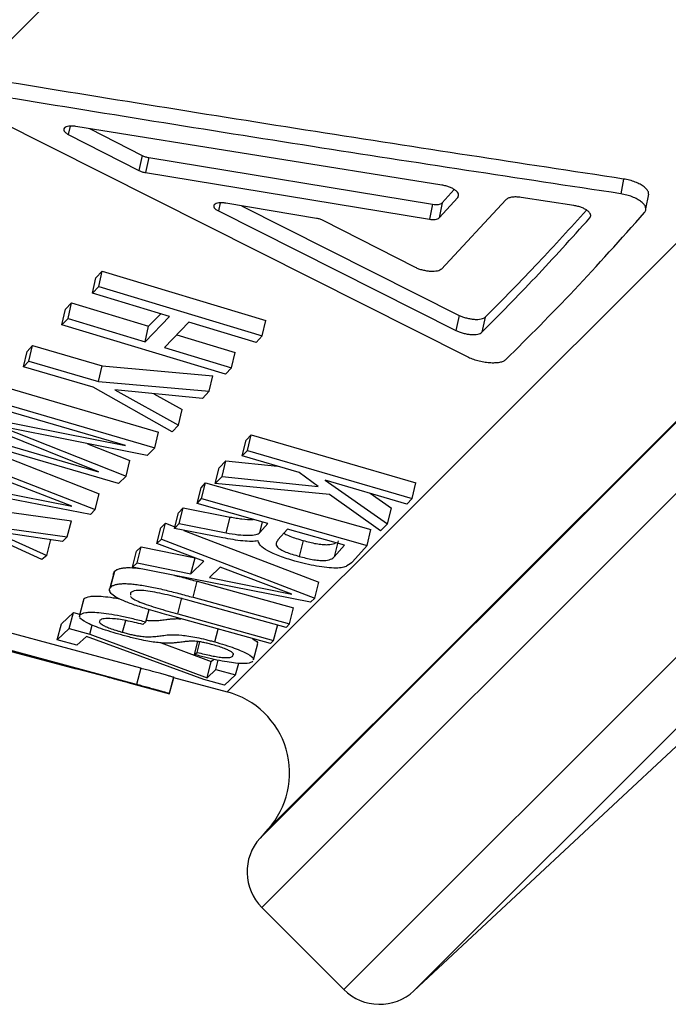
# Model space of a CAD drawing. Units: millimetres. Extents: x 0 to 420, y 0 to 297.
# Drawn here: x 112 to 116, y 42 to 48 of the extents above; entities that cross this region are included whole.
import ezdxf

# ---------------------------------------------------------------- set-up
doc = ezdxf.new("R2010")
doc.units = ezdxf.units.MM

msp = doc.modelspace()

# ---------------------------------------------------------------- linework, layer by layer
at = {"color": 8, "linetype": 'Continuous', "lineweight": 25}
for p, q in [((127.6759, 64.164), (108.92, 45.4081)), ((113.1901, 43.4459), (128.9773, 59.2331)), ((126.0656, 57.3863), (112.9954, 44.3161)), ((127.4212, 57.2533), (113.2009, 43.033)), ((113.689, 42.5449), (128.0789, 56.9349)), ((128.3542, 56.7862), (114.1057, 42.5377)), ((126.4931, 56.7541), (113.2375, 43.4986)), ((112.0603, 47.6821), (112.05, 47.633)), ((112.9528, 47.2255), (112.9426, 47.1776)), ((114.3692, 47.2753), (114.3658, 47.2583)), ((115.1548, 47.1533), (115.1514, 47.1359))]:
    msp.add_line(p, q, dxfattribs=at)
at = {"color": 7, "linetype": 'Continuous', "lineweight": 25}
for p, q in [((111.5282, 47.768), (114.4219, 46.3108)), ((112.05, 47.633), (112.47, 47.4182)), ((114.2714, 47.3315), (112.0949, 47.6805)), ((112.1768, 47.6673), (112.4889, 47.5079)), ((112.4889, 47.5079), (112.47, 47.4182)), ((112.5287, 47.4953), (112.5097, 47.4056)), ((112.5287, 47.4953), (114.2159, 47.2173)), ((112.5097, 47.4056), (114.1975, 47.1282)), ((115.3527, 47.3676), (115.3355, 47.2797)), ((114.2729, 47.2255), (114.3453, 47.3048)), ((113.5264, 47.1336), (112.9872, 47.2237)), ((114.2546, 47.1364), (114.3658, 47.2583)), ((114.2729, 47.2255), (114.2546, 47.1364)), ((114.6511, 47.2435), (114.2699, 46.832)), ((115.0571, 47.2098), (114.7427, 47.2582)), ((115.485, 47.1895), (115.5023, 47.2774)), ((112.9426, 47.1776), (114.3555, 46.4659)), ((113.0794, 47.2083), (114.3752, 46.5564)), ((114.2159, 47.2173), (114.1975, 47.1282)), ((114.1153, 46.8407), (113.5661, 47.121)), ((112.2146, 46.7806), (112.2516, 46.8201)), ((112.231, 46.7288), (112.2516, 46.8201)), ((112.2516, 46.8201), (113.2242, 46.5256)), ((112.1939, 46.6891), (112.2146, 46.7806)), ((112.1939, 46.6891), (112.231, 46.7288)), ((112.231, 46.7288), (113.2036, 46.4343)), ((112.6516, 46.5505), (112.1939, 46.6891)), ((112.0117, 46.5007), (112.033, 46.5927)), ((112.033, 46.5927), (112.0698, 46.63)), ((112.0486, 46.5381), (112.0698, 46.63)), ((112.0698, 46.63), (112.5276, 46.4913)), ((112.0117, 46.5007), (112.0486, 46.5381)), ((112.0486, 46.5381), (112.5064, 46.3994)), ((112.5064, 46.3994), (112.6516, 46.5505)), ((112.5276, 46.4913), (112.5996, 46.5662)), ((113.2036, 46.4343), (113.2242, 46.5256)), ((114.3752, 46.5564), (114.3555, 46.4659)), ((114.5293, 46.5458), (114.5096, 46.4554)), ((112.9842, 46.206), (112.0117, 46.5007)), ((112.5064, 46.3994), (112.5276, 46.4913)), ((112.767, 46.5156), (112.6218, 46.3644)), ((113.1664, 46.3946), (112.767, 46.5156)), ((112.6949, 46.4406), (113.0423, 46.3353)), ((113.2036, 46.4343), (113.1664, 46.3946)), ((111.7826, 46.2494), (111.8046, 46.3421)), ((111.8046, 46.3421), (111.8363, 46.3769)), ((111.8144, 46.2843), (111.8363, 46.3769)), ((111.8363, 46.3769), (112.2508, 46.2558)), ((112.6218, 46.3644), (113.0211, 46.2434)), ((111.7826, 46.2494), (111.8144, 46.2843)), ((111.8144, 46.2843), (112.2289, 46.1632)), ((113.0211, 46.2434), (113.0423, 46.3353)), ((112.1971, 46.1283), (111.7826, 46.2494)), ((112.2289, 46.1632), (112.2508, 46.2558)), ((112.2508, 46.2558), (112.9095, 46.1975)), ((113.0211, 46.2434), (112.9842, 46.206)), ((112.888, 46.1052), (112.9095, 46.1975)), ((111.6087, 46.1479), (112.5873, 45.8617)), ((112.6675, 45.8627), (112.1971, 46.1283)), ((112.2289, 46.1632), (112.888, 46.1052)), ((112.849, 46.0609), (112.3263, 46.1123)), ((112.3263, 46.1123), (112.7056, 45.9035)), ((111.5862, 46.0546), (112.5647, 45.7684)), ((112.5583, 46.0895), (112.7278, 45.9964)), ((112.888, 46.1052), (112.849, 46.0609)), ((112.3893, 45.7814), (111.5569, 46.0248)), ((112.7056, 45.9035), (112.7278, 45.9964)), ((112.2303, 45.6261), (111.4631, 45.9321)), ((111.4906, 45.9589), (112.3893, 45.7814)), ((112.5182, 45.7216), (111.6399, 45.898)), ((111.6399, 45.898), (112.3931, 45.5992)), ((112.7056, 45.9035), (112.6675, 45.8627)), ((111.321, 45.8518), (112.2326, 45.4947)), ((112.3477, 45.5566), (111.3691, 45.8427)), ((111.3979, 45.8695), (112.2303, 45.6261)), ((112.5647, 45.7684), (112.5873, 45.8617)), ((113.1069, 45.8129), (113.1381, 45.8459)), ((113.1159, 45.753), (113.1381, 45.8459)), ((113.1381, 45.8459), (114.1167, 45.5598)), ((111.2976, 45.7577), (112.209, 45.4004)), ((112.1648, 45.7925), (112.4161, 45.6929)), ((112.5647, 45.7684), (112.5182, 45.7216)), ((113.0845, 45.7198), (113.1069, 45.8129)), ((113.0845, 45.7198), (113.1159, 45.753)), ((113.4237, 45.6207), (113.0845, 45.7198)), ((113.1159, 45.753), (114.0945, 45.4669)), ((112.3931, 45.5992), (112.4161, 45.6929)), ((112.9241, 45.5562), (112.9469, 45.6497)), ((112.9469, 45.6497), (112.9874, 45.69)), ((112.9648, 45.5966), (112.9874, 45.69)), ((112.9874, 45.69), (113.2931, 45.6589)), ((112.0708, 45.4219), (111.6457, 45.5847)), ((112.3931, 45.5992), (112.3477, 45.5566)), ((112.9241, 45.5562), (112.9648, 45.5966)), ((112.9648, 45.5966), (113.5358, 45.5387)), ((113.5358, 45.5387), (113.4237, 45.6207)), ((112.1821, 45.3723), (111.1215, 45.5743)), ((112.8164, 45.4367), (112.8396, 45.5305)), ((112.8396, 45.5305), (112.8653, 45.5601)), ((112.8422, 45.4663), (112.8653, 45.5601)), ((112.8653, 45.5601), (113.8499, 45.2816)), ((113.6028, 45.4904), (112.9241, 45.5562)), ((114.0631, 45.4337), (113.5778, 45.5756)), ((113.5778, 45.5756), (113.9485, 45.3157)), ((114.0945, 45.4669), (114.1167, 45.5598)), ((111.5811, 45.517), (112.0708, 45.4219)), ((112.209, 45.4004), (112.2326, 45.4947)), ((112.8164, 45.4367), (112.8422, 45.4663)), ((112.8422, 45.4663), (113.8269, 45.1879)), ((113.9069, 45.2742), (113.6028, 45.4904)), ((113.8447, 45.4976), (113.9712, 45.4091)), ((114.0945, 45.4669), (114.0631, 45.4337)), ((111.5398, 45.4076), (112.0683, 45.3335)), ((112.7051, 45.3823), (112.7323, 45.4114)), ((112.7089, 45.3172), (112.7323, 45.4114)), ((112.7323, 45.4114), (113.0129, 45.3565)), ((113.2375, 45.3176), (112.8164, 45.4367)), ((113.9485, 45.3157), (113.9712, 45.4091)), ((112.209, 45.4004), (112.1821, 45.3723)), ((112.6816, 45.288), (112.7051, 45.3823)), ((112.9894, 45.2624), (113.0129, 45.3565)), ((112.4556, 44.3597), (109.0289, 45.287)), ((111.8933, 45.1036), (111.4889, 45.2887)), ((111.5155, 45.3126), (112.0442, 45.2387)), ((112.0442, 45.2387), (112.0683, 45.3335)), ((112.5773, 45.1984), (112.6012, 45.2929)), ((112.6012, 45.2929), (112.6273, 45.3193)), ((112.6035, 45.2248), (112.6273, 45.3193)), ((112.6273, 45.3193), (112.684, 45.2976)), ((112.6816, 45.288), (112.7089, 45.3172)), ((112.9686, 45.2324), (112.6816, 45.288)), ((112.7089, 45.3172), (112.9894, 45.2624)), ((113.1899, 45.2639), (113.2055, 45.3266)), ((113.1899, 45.2639), (113.2375, 45.3176)), ((113.9485, 45.3157), (113.9069, 45.2742)), ((112.0148, 45.2111), (111.6043, 45.2717)), ((111.6043, 45.2717), (111.9218, 45.1279)), ((112.0442, 45.2387), (112.0148, 45.2111)), ((112.7371, 45.2772), (113.5407, 44.9693)), ((113.3543, 45.2845), (113.297, 45.22)), ((113.6928, 45.1888), (113.3543, 45.2845)), ((113.8269, 45.1879), (113.8499, 45.2816)), ((111.9218, 45.1279), (111.9462, 45.223)), ((112.4562, 45.154), (112.4831, 45.1787)), ((112.4589, 45.0838), (112.4831, 45.1787)), ((112.4831, 45.1787), (112.8035, 45.1135)), ((112.5773, 45.1984), (112.6035, 45.2248)), ((112.8564, 45.093), (112.5773, 45.1984)), ((112.6035, 45.2248), (113.5168, 44.8746)), ((113.1798, 45.2142), (113.177, 45.215)), ((113.4462, 45.2165), (113.4228, 45.1223)), ((113.655, 45.2138), (113.6317, 45.1198)), ((113.6317, 45.1198), (113.6928, 45.1888)), ((113.8269, 45.1879), (113.7409, 45.0903)), ((111.9218, 45.1279), (111.8933, 45.1036)), ((112.4319, 45.059), (112.4562, 45.154)), ((112.7794, 45.0186), (112.8035, 45.1135)), ((112.4319, 45.059), (112.4589, 45.0838)), ((113.4905, 44.8492), (112.4319, 45.059)), ((112.4589, 45.0838), (112.7794, 45.0186)), ((112.7794, 45.0186), (112.8564, 45.093)), ((112.953, 45.0571), (112.89, 44.996)), ((113.3788, 44.8974), (112.953, 45.0571)), ((112.319, 45.0153), (112.2977, 44.9326)), ((112.3014, 44.9382), (112.326, 45.0336)), ((112.89, 44.996), (113.3788, 44.8974)), ((112.7922, 44.8787), (112.8167, 44.9738)), ((112.8167, 44.9738), (113.3891, 44.8155)), ((113.5168, 44.8746), (113.5407, 44.9693)), ((112.2947, 44.9211), (112.2944, 44.9199)), ((112.4193, 44.9056), (112.4198, 44.8916)), ((112.7922, 44.8787), (113.3647, 44.7203)), ((112.139, 44.8599), (112.1138, 44.7641)), ((112.1189, 44.7753), (112.144, 44.8711)), ((112.143, 44.859), (112.144, 44.8711)), ((112.7005, 44.7799), (112.7253, 44.8753)), ((113.3453, 44.6994), (112.7749, 44.8572)), ((113.5168, 44.8746), (113.4905, 44.8492)), ((112.0089, 44.7216), (112.0805, 44.7883)), ((112.0551, 44.6923), (112.0805, 44.7883)), ((112.0805, 44.7883), (112.1175, 44.7783)), ((112.1179, 44.7631), (112.1189, 44.7753)), ((112.5111, 44.7324), (112.5301, 44.8053)), ((113.2522, 44.6036), (112.6798, 44.762)), ((112.7005, 44.7799), (113.271, 44.622)), ((113.3647, 44.7203), (113.3891, 44.8155)), ((112.4814, 44.4563), (111.4869, 44.7254)), ((111.9834, 44.6253), (112.0089, 44.7216)), ((112.1786, 44.6587), (112.1927, 44.7125)), ((112.2377, 44.7432), (112.2351, 44.7353)), ((112.3732, 44.6705), (112.3917, 44.7405)), ((112.5111, 44.7324), (112.4937, 44.717)), ((113.271, 44.622), (113.2957, 44.7175)), ((113.3647, 44.7203), (113.3453, 44.6994)), ((111.3912, 44.6424), (112.0973, 44.4532)), ((111.9834, 44.6253), (112.0551, 44.6923)), ((112.0551, 44.6923), (112.1786, 44.6587)), ((112.1591, 44.6458), (112.1014, 44.5932)), ((112.856, 44.3899), (112.1591, 44.6458)), ((112.1786, 44.6587), (112.8749, 44.3999)), ((112.9208, 44.6135), (112.9407, 44.6898)), ((112.1014, 44.5932), (111.9834, 44.6253)), ((112.6013, 44.6072), (112.9004, 44.4961)), ((112.7996, 44.5383), (112.8199, 44.6154)), ((112.8165, 44.5513), (112.8328, 44.6136)), ((113.1523, 44.5077), (113.1773, 44.6035)), ((113.271, 44.622), (113.2522, 44.6036)), ((112.7996, 44.5383), (112.8165, 44.5513)), ((113.0288, 44.5283), (113.0313, 44.5378)), ((112.8749, 44.3999), (112.9004, 44.4961)), ((112.9004, 44.4961), (112.9151, 44.5099)), ((112.9265, 44.4485), (112.9413, 44.5043)), ((113.0446, 44.4165), (113.0632, 44.4871)), ((112.2783, 44.4048), (112.0973, 44.4533)), ((112.4814, 44.4563), (112.4556, 44.3597)), ((112.8749, 44.3999), (112.9265, 44.4485)), ((112.9265, 44.4485), (113.0446, 44.4165)), ((113.0446, 44.4165), (112.9794, 44.3564)), ((112.4044, 44.3709), (112.6522, 44.3045)), ((112.6755, 44.4029), (112.6496, 44.3063)), ((112.6707, 44.3837), (112.6536, 44.3208)), ((112.6755, 44.4018), (112.6707, 44.3837)), ((112.6753, 44.4019), (112.9954, 44.3161)), ((112.6763, 44.4058), (112.6755, 44.4029)), ((112.9794, 44.3564), (112.856, 44.3899)), ((112.6504, 44.3092), (112.6496, 44.3063)), ((114.1057, 42.5377), (115.9276, 44.2365)), ((113.2375, 43.4986), (113.1901, 43.4459)), ((113.2009, 43.033), (113.689, 42.5449))]:
    msp.add_line(p, q, dxfattribs=at)
for centre, radius, start, end in [((112.866, 43.8332), 0.5, 318, 75), ((113.413, 43.2452), 0.3, 138, 225), ((113.9011, 42.7571), 0.3, 225, 313)]:
    msp.add_arc(centre, radius, start, end, dxfattribs=at)
for points, knots in [([(115.3527, 47.3676), (114.7414, 47.4606), (113.5014, 47.6492), (112.264, 47.8503), (111.6366, 47.9522)], [0, 0, 0, 0, 0.493005, 1, 1, 1, 1]), ([(115.3355, 47.2797), (114.7239, 47.3724), (113.4835, 47.5605), (112.2456, 47.7612), (111.618, 47.8629)], [0, 0, 0, 0, 0.493014, 1, 1, 1, 1]), ([(112.0949, 47.6805), (112.0874, 47.6814), (112.0724, 47.6833), (112.0522, 47.6822), (112.0361, 47.6783), (112.0255, 47.6716), (112.0215, 47.6628), (112.0245, 47.6528), (112.0337, 47.6424), (112.0446, 47.6361), (112.05, 47.633)], [0, 0, 0, 0, 0.12575, 0.249841, 0.374869, 0.49999, 0.625096, 0.750138, 0.874407, 1, 1, 1, 1]), ([(112.4889, 47.5079), (112.495, 47.5052), (112.507, 47.4997), (112.5215, 47.4968), (112.5287, 47.4953)], [0, 0, 0, 0, 0.500675, 1, 1, 1, 1]), ([(112.47, 47.4182), (112.476, 47.4155), (112.488, 47.41), (112.5025, 47.4071), (112.5097, 47.4056)], [0, 0, 0, 0, 0.50067, 1, 1, 1, 1]), ([(115.5012, 47.2776), (115.5013, 47.2806), (115.5015, 47.2889), (115.4927, 47.3037), (115.4757, 47.3206), (115.4516, 47.3365), (115.4218, 47.35), (115.3883, 47.3611), (115.3646, 47.3654), (115.3527, 47.3676)], [0, 0, 0, 0, 0.084039, 0.236585, 0.389372, 0.54172, 0.694696, 0.846385, 1, 1, 1, 1]), ([(114.3658, 47.2583), (114.3678, 47.2613), (114.372, 47.2673), (114.371, 47.278), (114.365, 47.2892), (114.3534, 47.3002), (114.3373, 47.3106), (114.3175, 47.3196), (114.2951, 47.327), (114.2794, 47.33), (114.2714, 47.3315)], [0, 0, 0, 0, 0.125975, 0.2503533, 0.3753253, 0.5004756, 0.6244321, 0.750249, 0.8733758, 1, 1, 1, 1]), ([(115.4767, 47.1677), (115.4798, 47.1724), (115.4861, 47.1819), (115.4848, 47.1985), (115.4758, 47.2157), (115.4584, 47.2327), (115.4344, 47.2486), (115.4046, 47.2622), (115.3711, 47.2732), (115.3474, 47.2775), (115.3355, 47.2797)], [0, 0, 0, 0, 0.1257067, 0.2503691, 0.3754119, 0.5004794, 0.6252596, 0.7502807, 0.874488, 1, 1, 1, 1]), ([(112.9872, 47.2237), (112.9797, 47.2247), (112.9647, 47.2267), (112.9445, 47.2257), (112.9285, 47.222), (112.918, 47.2155), (112.914, 47.207), (112.917, 47.1972), (112.9262, 47.1869), (112.9371, 47.1807), (112.9426, 47.1776)], [0, 0, 0, 0, 0.125758, 0.249835, 0.374875, 0.499985, 0.625093, 0.750138, 0.874422, 1, 1, 1, 1]), ([(114.2159, 47.2173), (114.2222, 47.2165), (114.2347, 47.2149), (114.2514, 47.216), (114.2653, 47.2193), (114.2703, 47.2234), (114.2729, 47.2255)], [0, 0, 0, 0, 0.251815, 0.499974, 0.749375, 1, 1, 1, 1]), ([(114.7427, 47.2582), (114.7327, 47.2594), (114.7126, 47.2617), (114.6857, 47.2595), (114.6635, 47.2537), (114.6553, 47.2469), (114.6511, 47.2435)], [0, 0, 0, 0, 0.251028, 0.49971, 0.74977, 1, 1, 1, 1]), ([(114.5293, 46.5458), (114.6344, 46.6519), (114.8325, 46.8519), (115.0359, 47.0773), (115.1313, 47.183)], [0, 0, 0, 0, 0.531036, 1, 1, 1, 1]), ([(114.6528, 46.2938), (114.7877, 46.4283), (115.0576, 46.6971), (115.337, 47.0108), (115.4767, 47.1677)], [0, 0, 0, 0, 0.499971, 1, 1, 1, 1]), ([(115.1514, 47.1359), (115.1534, 47.139), (115.1576, 47.1452), (115.1567, 47.1561), (115.1507, 47.1674), (115.1391, 47.1785), (115.123, 47.189), (115.1033, 47.198), (115.0809, 47.2055), (115.0651, 47.2084), (115.0571, 47.2098)], [0, 0, 0, 0, 0.125978, 0.250358, 0.3753299, 0.5004795, 0.6244341, 0.7502496, 0.8733767, 1, 1, 1, 1]), ([(113.5661, 47.121), (113.5601, 47.1238), (113.5481, 47.1292), (113.5336, 47.1322), (113.5264, 47.1336)], [0, 0, 0, 0, 0.500495, 1, 1, 1, 1]), ([(114.1975, 47.1282), (114.2038, 47.1274), (114.2163, 47.1258), (114.233, 47.127), (114.2469, 47.1302), (114.252, 47.1344), (114.2546, 47.1364)], [0, 0, 0, 0, 0.251518, 0.499603, 0.749128, 1, 1, 1, 1]), ([(114.5096, 46.4554), (114.6151, 46.562), (114.8262, 46.7753), (115.043, 47.0157), (115.1514, 47.1359)], [0, 0, 0, 0, 0.499978, 1, 1, 1, 1]), ([(114.2699, 46.832), (114.2668, 46.8295), (114.2607, 46.8245), (114.2453, 46.8197), (114.2264, 46.8171), (114.2046, 46.8172), (114.1812, 46.8197), (114.1577, 46.8247), (114.1348, 46.8316), (114.1219, 46.8376), (114.1153, 46.8407)], [0, 0, 0, 0, 0.125973, 0.250356, 0.375336, 0.500493, 0.624468, 0.750272, 0.873378, 1, 1, 1, 1]), ([(114.3752, 46.5564), (114.3817, 46.5534), (114.3947, 46.5475), (114.4173, 46.5405), (114.441, 46.5354), (114.4643, 46.5326), (114.4861, 46.5322), (114.5049, 46.5344), (114.5202, 46.5388), (114.5262, 46.5434), (114.5293, 46.5458)], [0, 0, 0, 0, 0.124423, 0.249904, 0.374586, 0.499962, 0.624865, 0.750005, 0.874132, 1, 1, 1, 1]), ([(114.3555, 46.4659), (114.3619, 46.463), (114.3749, 46.4571), (114.3976, 46.45), (114.4212, 46.4449), (114.4446, 46.4422), (114.4664, 46.4418), (114.4852, 46.444), (114.5005, 46.4484), (114.5066, 46.453), (114.5096, 46.4554)], [0, 0, 0, 0, 0.1242886, 0.2496144, 0.3741643, 0.4994683, 0.6243813, 0.7496201, 0.8739172, 1, 1, 1, 1]), ([(114.4219, 46.3108), (114.4316, 46.3064), (114.451, 46.2975), (114.4852, 46.2871), (114.5205, 46.2793), (114.5555, 46.2751), (114.5882, 46.2743), (114.6163, 46.2774), (114.6393, 46.2836), (114.6483, 46.2904), (114.6528, 46.2938)], [0, 0, 0, 0, 0.125333, 0.249692, 0.374493, 0.499504, 0.624488, 0.749627, 0.874264, 1, 1, 1, 1]), ([(113.0129, 45.3565), (113.0248, 45.3543), (113.0488, 45.3498), (113.0934, 45.3441), (113.1306, 45.3404), (113.1477, 45.3421), (113.15, 45.3423)], [0, 0, 0, 0, 0.23271, 0.465272, 0.929146, 1, 1, 1, 1]), ([(113.177, 45.215), (113.1652, 45.2133), (113.1416, 45.2099), (113.0708, 45.2144), (113.0095, 45.2252), (112.9686, 45.2324)], [0, 0, 0, 0, 0.250169, 0.500483, 1, 1, 1, 1]), ([(112.9894, 45.2624), (113.0132, 45.2582), (113.0606, 45.25), (113.1218, 45.2464), (113.1701, 45.2499), (113.1833, 45.2593), (113.1899, 45.2639)], [0, 0, 0, 0, 0.249817, 0.499794, 0.749769, 1, 1, 1, 1]), ([(113.3327, 45.2602), (113.3341, 45.2591), (113.3413, 45.2534), (113.3785, 45.2371), (113.4191, 45.2247), (113.4462, 45.2165)], [0, 0, 0, 0, 0.071313, 0.381234, 1, 1, 1, 1]), ([(113.3966, 45.0944), (113.3659, 45.1037), (113.3044, 45.1223), (113.2316, 45.1558), (113.1868, 45.1881), (113.1821, 45.2055), (113.1798, 45.2142)], [0, 0, 0, 0, 0.2498401, 0.499279, 0.7492455, 1, 1, 1, 1]), ([(113.297, 45.22), (113.2924, 45.2138), (113.2833, 45.2014), (113.2871, 45.1819), (113.3113, 45.1629), (113.3537, 45.143), (113.3952, 45.1306), (113.4228, 45.1223)], [0, 0, 0, 0, 0.251144, 0.501229, 0.626181, 0.750994, 1, 1, 1, 1]), ([(113.4462, 45.2165), (113.4725, 45.2095), (113.512, 45.1992), (113.5617, 45.1924), (113.6028, 45.1912), (113.6292, 45.1957), (113.6378, 45.2022), (113.6398, 45.2038)], [0, 0, 0, 0, 0.302078, 0.45359, 0.605131, 0.907383, 1, 1, 1, 1]), ([(113.4228, 45.1223), (113.4491, 45.1154), (113.4886, 45.105), (113.5383, 45.0983), (113.5797, 45.097), (113.6136, 45.104), (113.6257, 45.1145), (113.6317, 45.1198)], [0, 0, 0, 0, 0.2490189, 0.3740135, 0.4991388, 0.7489306, 1, 1, 1, 1]), ([(112.326, 45.0336), (112.3291, 45.0363), (112.3353, 45.0418), (112.3501, 45.0486), (112.369, 45.0531), (112.3915, 45.0554), (112.4238, 45.0557), (112.4558, 45.0524), (112.4763, 45.0502)], [0, 0, 0, 0, 0.172471, 0.350202, 0.515117, 0.643873, 0.772569, 1, 1, 1, 1]), ([(113.7409, 45.0903), (113.7312, 45.0815), (113.7167, 45.0682), (113.6833, 45.0553), (113.6433, 45.0512), (113.5881, 45.0549), (113.5266, 45.0638), (113.4613, 45.0769), (113.4182, 45.0885), (113.3966, 45.0944)], [0, 0, 0, 0, 0.250569, 0.375857, 0.500648, 0.625483, 0.750353, 0.875165, 1, 1, 1, 1]), ([(112.3193, 45.0152), (112.3191, 45.0184), (112.3189, 45.0251), (112.3235, 45.0306), (112.326, 45.0336)], [0, 0, 0, 0, 0.474748, 1, 1, 1, 1]), ([(112.6815, 45.0096), (112.6834, 45.0091), (112.7001, 45.005), (112.7311, 44.9969), (112.7743, 44.9855), (112.8025, 44.9777), (112.8167, 44.9738)], [0, 0, 0, 0, 0.0422236, 0.3700975, 0.6850358, 1, 1, 1, 1]), ([(112.6798, 44.762), (112.6607, 44.7673), (112.6234, 44.7777), (112.5676, 44.7939), (112.5175, 44.8089), (112.4727, 44.8232), (112.4218, 44.8405), (112.3664, 44.8625), (112.32, 44.8871), (112.2994, 44.9056), (112.2936, 44.9192), (112.2944, 44.9295), (112.299, 44.9353), (112.3014, 44.9382)], [0, 0, 0, 0, 0.0847514, 0.1653177, 0.2499917, 0.3124936, 0.3749746, 0.4996207, 0.6228267, 0.7493585, 0.8335735, 0.915941, 1, 1, 1, 1]), ([(112.3014, 44.9382), (112.3044, 44.941), (112.3107, 44.9465), (112.3256, 44.9533), (112.3444, 44.9579), (112.367, 44.9602), (112.3929, 44.9604), (112.4245, 44.9582), (112.47, 44.9535), (112.5225, 44.9453), (112.5788, 44.9333), (112.6209, 44.9234), (112.6639, 44.9128), (112.7067, 44.9018), (112.7498, 44.8903), (112.7781, 44.8826), (112.7922, 44.8787)], [0, 0, 0, 0, 0.083868, 0.170302, 0.250502, 0.313098, 0.375645, 0.438172, 0.500682, 0.625245, 0.686583, 0.750128, 0.809966, 0.875065, 0.937531, 1, 1, 1, 1]), ([(112.144, 44.8711), (112.153, 44.8762), (112.1665, 44.8838), (112.2095, 44.8869), (112.2552, 44.8847), (112.306, 44.8785), (112.343, 44.8717), (112.3566, 44.8691)], [0, 0, 0, 0, 0.358131, 0.537293, 0.716335, 0.895361, 1, 1, 1, 1]), ([(112.7749, 44.8572), (112.7349, 44.8681), (112.6745, 44.8845), (112.5942, 44.9034), (112.5348, 44.9154), (112.486, 44.9204), (112.44, 44.919), (112.4276, 44.9109), (112.4193, 44.9056)], [0, 0, 0, 0, 0.250221, 0.377796, 0.500273, 0.624825, 0.749998, 1, 1, 1, 1]), ([(112.42, 44.8833), (112.4252, 44.8784), (112.4355, 44.8688), (112.473, 44.8505), (112.5257, 44.8318), (112.6012, 44.8078), (112.6608, 44.7911), (112.7005, 44.7799)], [0, 0, 0, 0, 0.166847, 0.332974, 0.499518, 0.666349, 1, 1, 1, 1]), ([(112.1189, 44.7753), (112.1279, 44.7804), (112.1414, 44.788), (112.1845, 44.7912), (112.2299, 44.7891), (112.2899, 44.7814), (112.3591, 44.769), (112.4219, 44.7552), (112.4729, 44.7425), (112.4983, 44.7358), (112.5111, 44.7324)], [0, 0, 0, 0, 0.250278, 0.375453, 0.500489, 0.62543, 0.750249, 0.875012, 0.937497, 1, 1, 1, 1]), ([(112.3664, 44.6547), (112.3446, 44.6609), (112.3009, 44.6733), (112.2417, 44.693), (112.1933, 44.7117), (112.1423, 44.7349), (112.1273, 44.7479), (112.1173, 44.7566)], [0, 0, 0, 0, 0.16665, 0.333293, 0.50004, 0.667077, 1, 1, 1, 1]), ([(112.2341, 44.7321), (112.2378, 44.7272), (112.2434, 44.7198), (112.2688, 44.7062), (112.296, 44.6947), (112.3261, 44.6843), (112.3526, 44.6763), (112.3664, 44.6724), (112.3732, 44.6705)], [0, 0, 0, 0, 0.333372, 0.500347, 0.666978, 0.833216, 0.916585, 1, 1, 1, 1]), ([(112.4937, 44.717), (112.4595, 44.7255), (112.4081, 44.7382), (112.3479, 44.7484), (112.3, 44.7533), (112.2569, 44.753), (112.2441, 44.7465), (112.2377, 44.7432)], [0, 0, 0, 0, 0.248814, 0.373844, 0.499072, 0.749271, 1, 1, 1, 1]), ([(112.5137, 44.7424), (112.5211, 44.7416), (112.5344, 44.7401), (112.5484, 44.7401), (112.5637, 44.7402), (112.58, 44.7409), (112.5966, 44.7422), (112.6128, 44.744), (112.628, 44.7462), (112.6444, 44.7486), (112.663, 44.7505), (112.6872, 44.7516), (112.7054, 44.752), (112.7181, 44.7511), (112.7195, 44.751)], [0, 0, 0, 0, 0.069255, 0.122637, 0.183882, 0.277829, 0.363371, 0.457008, 0.560544, 0.642452, 0.761473, 0.8717, 0.986286, 1, 1, 1, 1]), ([(112.9092, 44.5964), (112.9048, 44.5976), (112.8959, 44.6), (112.8779, 44.6046), (112.8557, 44.6097), (112.8354, 44.6134), (112.8212, 44.6153), (112.8022, 44.6173), (112.7808, 44.6175), (112.7561, 44.6162), (112.7312, 44.6132), (112.7065, 44.6097), (112.681, 44.6071), (112.6571, 44.6058), (112.6336, 44.6051), (112.6034, 44.6067), (112.566, 44.611), (112.5236, 44.6174), (112.4794, 44.6262), (112.4382, 44.6359), (112.4022, 44.645), (112.3783, 44.6515), (112.3664, 44.6547)], [0, 0, 0, 0, 0.015609, 0.031211, 0.062346, 0.093514, 0.108436, 0.124769, 0.187249, 0.249836, 0.322362, 0.423314, 0.500286, 0.562893, 0.625478, 0.68799, 0.750489, 0.812922, 0.875204, 0.916093, 0.958517, 1, 1, 1, 1]), ([(112.3732, 44.6705), (112.3822, 44.668), (112.4001, 44.6632), (112.4271, 44.6567), (112.4527, 44.6513), (112.4749, 44.6476), (112.4939, 44.6454), (112.522, 44.6436), (112.5526, 44.6446), (112.5869, 44.6478), (112.6184, 44.653), (112.6593, 44.6566), (112.7096, 44.6555), (112.7647, 44.6488), (112.8138, 44.6399), (112.8536, 44.6309), (112.8805, 44.6242), (112.8985, 44.6196), (112.9118, 44.6159), (112.9208, 44.6135)], [0, 0, 0, 0, 0.03121, 0.062395, 0.093726, 0.124784, 0.153606, 0.1873, 0.293288, 0.394958, 0.500385, 0.625574, 0.750437, 0.814466, 0.875213, 0.93754, 0.953489, 0.968772, 1, 1, 1, 1]), ([(113.0322, 44.5362), (113.0326, 44.537), (113.0349, 44.541), (113.0263, 44.55), (113.0046, 44.5627), (112.9804, 44.5735), (112.9475, 44.5853), (112.9221, 44.5927), (112.9092, 44.5964)], [0, 0, 0, 0, 0.071189, 0.381071, 0.536132, 0.689781, 0.844018, 1, 1, 1, 1]), ([(112.9208, 44.6135), (112.9414, 44.6076), (112.9827, 44.5957), (113.0384, 44.5766), (113.0837, 44.558), (113.1279, 44.5357), (113.1525, 44.5178), (113.1496, 44.5104), (113.1489, 44.5086)], [0, 0, 0, 0, 0.15061, 0.301189, 0.451906, 0.602841, 0.903871, 1, 1, 1, 1]), ([(113.1457, 44.6331), (113.1593, 44.6245), (113.1779, 44.6126), (113.1749, 44.6062), (113.174, 44.6044)], [0, 0, 0, 0, 0.726086, 1, 1, 1, 1]), ([(113.147, 44.4964), (113.1386, 44.492), (113.122, 44.4834), (113.0629, 44.4846), (112.9957, 44.4936), (112.9348, 44.505), (112.8789, 44.5179), (112.8336, 44.5292), (112.811, 44.5353), (112.7996, 44.5383)], [0, 0, 0, 0, 0.250474, 0.500012, 0.625081, 0.750006, 0.874893, 0.937437, 1, 1, 1, 1]), ([(112.8165, 44.5513), (112.8453, 44.5441), (112.8887, 44.5333), (112.9394, 44.5241), (112.981, 44.519), (113.0139, 44.5198), (113.0238, 44.5254), (113.0288, 44.5283)], [0, 0, 0, 0, 0.249007, 0.374059, 0.499211, 0.7491, 1, 1, 1, 1]), ([(112.6755, 44.4029), (112.6747, 44.4032), (112.6732, 44.4038), (112.6604, 44.4076), (112.641, 44.4131), (112.6148, 44.4204), (112.5841, 44.4288), (112.5502, 44.438), (112.515, 44.4474), (112.4927, 44.4533), (112.4814, 44.4563)], [0, 0, 0, 0, 0.125505, 0.249982, 0.374893, 0.499998, 0.624765, 0.750009, 0.874232, 1, 1, 1, 1]), ([(112.4044, 44.3709), (112.4023, 44.3715), (112.3977, 44.3727), (112.3846, 44.3763), (112.3673, 44.3809), (112.3467, 44.3865), (112.3243, 44.3925), (112.3007, 44.3988), (112.2858, 44.4028), (112.2783, 44.4048)], [0, 0, 0, 0, 0.132211, 0.276888, 0.421769, 0.56528, 0.71091, 0.853419, 1, 1, 1, 1]), ([(112.6496, 44.3063), (112.6489, 44.3066), (112.6473, 44.3072), (112.6345, 44.311), (112.6151, 44.3165), (112.5889, 44.3238), (112.5582, 44.3322), (112.5243, 44.3414), (112.4891, 44.3509), (112.4668, 44.3568), (112.4556, 44.3597)], [0, 0, 0, 0, 0.125705, 0.25037, 0.37542, 0.500493, 0.625288, 0.750299, 0.874509, 1, 1, 1, 1])]:
    msp.add_open_spline(points, degree=3, knots=knots, dxfattribs=at)

doc.saveas('drawing.dxf')
